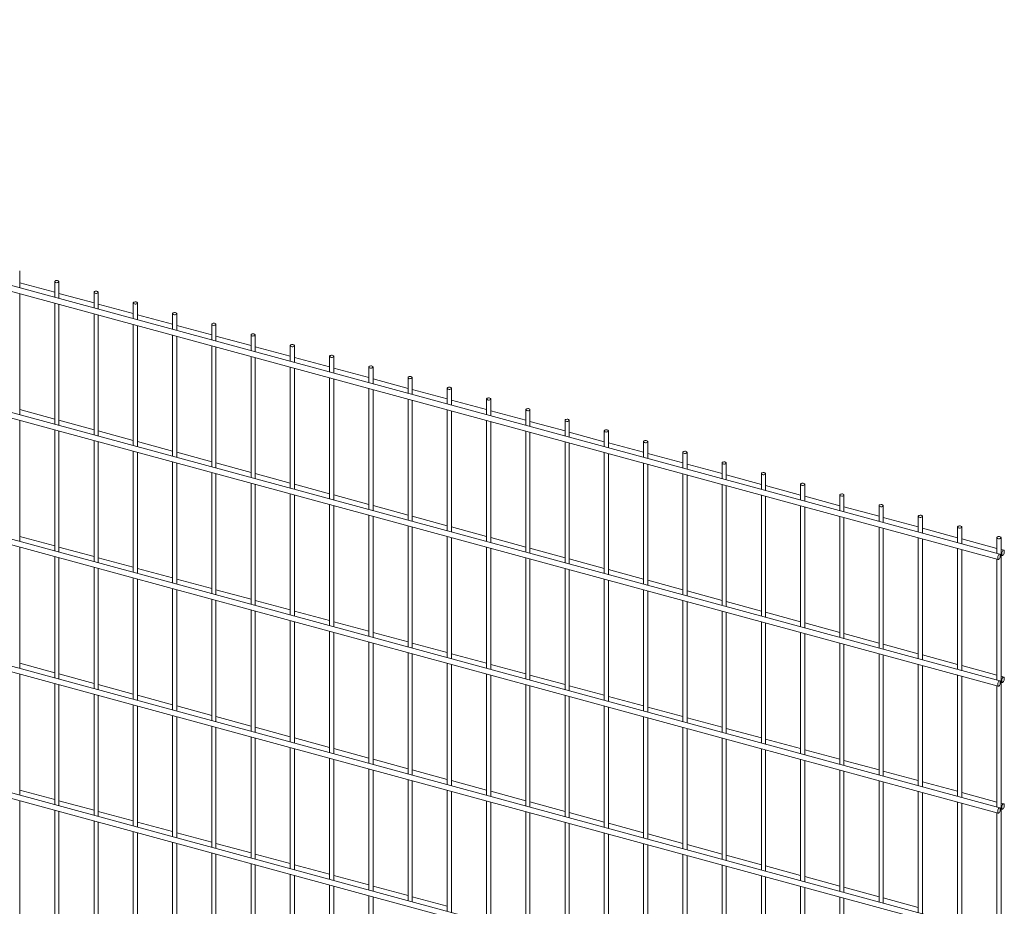
# Paper-space layout '_Trimetric' of a CAD drawing. Units: millimetres. Extents: x -1334 to 1334, y -364 to 2102.
# Drawn here: x 3 to 1334, y 881 to 2080 of the extents above; entities that cross this region are included whole.
import ezdxf

# ---------------------------------------------------------------- set-up
doc = ezdxf.new("R2010")
doc.units = ezdxf.units.MM

psp = doc.layouts.new('_Trimetric')

# ---------------------------------------------------------------- linework, layer by layer
at = {"color": 7, "linetype": 'Continuous', "lineweight": 15}
for p, q in [((1327.5, 1357.2), (-1331, 2079.8)), ((-1333, 2072.5), (1325.6, 1350)), ((1327.5, 1185.8), (-1331, 1908.3)), ((-1333, 1901.1), (1325.6, 1178.6)), ((1327.5, 1014.4), (-1331, 1736.9)), ((2.7, 1717.3), (2.7, 1740.1)), ((-1333, 1729.7), (1325.6, 1007.1)), ((50.1, 1711.2), (2.7, 1724.1)), ((50.1, 1725.7), (50.1, 1704.4)), ((55.7, 1702.9), (55.7, 1725.7)), ((2.7, 1545.9), (2.7, 1709.5)), ((103.2, 1696.8), (55.7, 1709.7)), ((103.2, 1711.2), (103.2, 1690)), ((108.8, 1688.4), (108.8, 1711.2)), ((50.1, 1696.6), (50.1, 1533)), ((55.7, 1531.4), (55.7, 1695.1)), ((156.2, 1682.4), (108.8, 1695.3)), ((156.2, 1696.8), (156.2, 1675.6)), ((161.9, 1674), (161.9, 1696.8)), ((103.2, 1682.2), (103.2, 1518.5)), ((108.8, 1517), (108.8, 1680.7)), ((209.3, 1668), (161.9, 1680.9)), ((209.3, 1682.4), (209.3, 1661.1)), ((214.9, 1659.6), (214.9, 1682.4)), ((156.2, 1667.8), (156.2, 1504.1)), ((161.9, 1502.6), (161.9, 1666.3)), ((262.3, 1653.6), (214.9, 1666.4)), ((262.3, 1668), (262.3, 1646.7)), ((268, 1645.2), (268, 1668)), ((209.3, 1653.4), (209.3, 1489.7)), ((214.9, 1488.2), (214.9, 1651.8)), ((315.4, 1639.1), (268, 1652)), ((315.4, 1653.6), (315.4, 1632.3)), ((321.1, 1630.8), (321.1, 1653.6)), ((262.3, 1638.9), (262.3, 1475.3)), ((268, 1473.7), (268, 1637.4)), ((368.5, 1624.7), (321.1, 1637.6)), ((368.5, 1639.1), (368.5, 1617.9)), ((374.1, 1616.3), (374.1, 1639.1)), ((315.4, 1624.5), (315.4, 1460.9)), ((421.5, 1624.7), (421.5, 1603.5)), ((427.2, 1601.9), (427.2, 1624.7)), ((321.1, 1459.3), (321.1, 1623)), ((421.5, 1610.3), (374.1, 1623.2)), ((368.5, 1610.1), (368.5, 1446.4)), ((374.1, 1444.9), (374.1, 1608.6)), ((474.6, 1595.9), (427.2, 1608.8)), ((474.6, 1610.3), (474.6, 1589)), ((480.3, 1587.5), (480.3, 1610.3)), ((421.5, 1595.7), (421.5, 1432)), ((427.2, 1430.5), (427.2, 1594.1)), ((527.7, 1581.4), (480.3, 1594.3)), ((527.7, 1595.9), (527.7, 1574.6)), ((533.3, 1573.1), (533.3, 1595.9)), ((474.6, 1581.3), (474.6, 1417.6)), ((480.3, 1416.1), (480.3, 1579.7)), ((580.7, 1567), (533.3, 1579.9)), ((580.7, 1581.5), (580.7, 1560.2)), ((586.4, 1558.7), (586.4, 1581.5)), ((-1333, 1558.2), (1325.6, 835.7)), ((1327.5, 842.9), (-1331, 1565.5)), ((527.7, 1566.8), (527.7, 1403.2)), ((533.3, 1401.6), (533.3, 1565.3)), ((633.8, 1552.6), (586.4, 1565.5)), ((633.8, 1567), (633.8, 1545.8)), ((639.5, 1544.2), (639.5, 1567)), ((50.1, 1539.8), (2.7, 1552.7)), ((580.7, 1552.4), (580.7, 1388.8)), ((586.4, 1387.2), (586.4, 1550.9)), ((686.9, 1538.2), (639.5, 1551.1)), ((686.9, 1552.6), (686.9, 1531.3)), ((692.5, 1529.8), (692.5, 1552.6)), ((2.7, 1374.4), (2.7, 1538.1)), ((103.2, 1525.4), (55.7, 1538.3)), ((633.8, 1538), (633.8, 1374.3)), ((639.5, 1372.8), (639.5, 1536.5)), ((739.9, 1523.8), (692.5, 1536.6)), ((739.9, 1538.2), (739.9, 1516.9)), ((745.6, 1515.4), (745.6, 1538.2)), ((50.1, 1525.2), (50.1, 1361.5)), ((55.7, 1360), (55.7, 1523.7)), ((156.2, 1511), (108.8, 1523.8)), ((686.9, 1523.6), (686.9, 1359.9)), ((692.5, 1358.4), (692.5, 1522)), ((793, 1509.3), (745.6, 1522.2)), ((793, 1523.8), (793, 1502.5)), ((798.6, 1501), (798.6, 1523.8)), ((103.2, 1510.8), (103.2, 1347.1)), ((108.8, 1345.6), (108.8, 1509.2)), ((209.3, 1496.5), (161.9, 1509.4)), ((739.9, 1509.1), (739.9, 1345.5)), ((745.6, 1344), (745.6, 1507.6)), ((846.1, 1494.9), (798.6, 1507.8)), ((846.1, 1509.3), (846.1, 1488.1)), ((851.7, 1486.5), (851.7, 1509.3)), ((156.2, 1496.4), (156.2, 1332.7)), ((161.9, 1331.2), (161.9, 1494.8)), ((262.3, 1482.1), (214.9, 1495)), ((793, 1494.7), (793, 1331.1)), ((798.6, 1329.5), (798.6, 1493.2)), ((899.1, 1480.5), (851.7, 1493.4)), ((899.1, 1494.9), (899.1, 1473.7)), ((904.8, 1472.1), (904.8, 1494.9)), ((209.3, 1481.9), (209.3, 1318.3)), ((214.9, 1316.7), (214.9, 1480.4)), ((315.4, 1467.7), (268, 1480.6)), ((846.1, 1480.3), (846.1, 1316.6)), ((851.7, 1315.1), (851.7, 1478.8)), ((952.2, 1466.1), (904.8, 1479)), ((952.2, 1480.5), (952.2, 1459.2)), ((957.8, 1457.7), (957.8, 1480.5)), ((262.3, 1467.5), (262.3, 1303.9)), ((268, 1302.3), (268, 1466)), ((368.5, 1453.3), (321.1, 1466.2)), ((899.1, 1465.9), (899.1, 1302.2)), ((904.8, 1300.7), (904.8, 1464.3)), ((1005.3, 1451.6), (957.8, 1464.5)), ((1005.3, 1466.1), (1005.3, 1444.8)), ((1010.9, 1443.3), (1010.9, 1466.1)), ((315.4, 1453.1), (315.4, 1289.4)), ((321.1, 1287.9), (321.1, 1451.6)), ((421.5, 1438.9), (374.1, 1451.7)), ((952.2, 1451.5), (952.2, 1287.8)), ((1058.3, 1451.7), (1058.3, 1430.4)), ((1064, 1428.9), (1064, 1451.7)), ((368.5, 1438.7), (368.5, 1275)), ((957.8, 1286.3), (957.8, 1449.9)), ((1058.3, 1437.2), (1010.9, 1450.1)), ((374.1, 1273.5), (374.1, 1437.1)), ((474.6, 1424.4), (427.2, 1437.3)), ((1005.3, 1437), (1005.3, 1273.4)), ((1010.9, 1271.8), (1010.9, 1435.5)), ((1111.4, 1422.8), (1064, 1435.7)), ((1111.4, 1437.2), (1111.4, 1416)), ((1117, 1414.4), (1117, 1437.2)), ((421.5, 1424.2), (421.5, 1260.6)), ((427.2, 1259), (427.2, 1422.7)), ((527.7, 1410), (480.3, 1422.9)), ((1058.3, 1422.6), (1058.3, 1259)), ((1064, 1257.4), (1064, 1421.1)), ((1164.5, 1408.4), (1117, 1421.3)), ((1164.5, 1422.8), (1164.5, 1401.5)), ((1170.1, 1400), (1170.1, 1422.8)), ((474.6, 1409.8), (474.6, 1246.2)), ((480.3, 1244.6), (480.3, 1408.3)), ((580.7, 1395.6), (533.3, 1408.5)), ((1111.4, 1408.2), (1111.4, 1244.5)), ((1117, 1243), (1117, 1406.7)), ((1217.5, 1394), (1170.1, 1406.8)), ((1217.5, 1408.4), (1217.5, 1387.1)), ((1223.2, 1385.6), (1223.2, 1408.4)), ((-1333, 1386.8), (1325.6, 664.3)), ((1327.5, 671.5), (-1331, 1394)), ((527.7, 1395.4), (527.7, 1231.7)), ((533.3, 1230.2), (533.3, 1393.9)), ((633.8, 1381.2), (586.4, 1394.1)), ((1164.5, 1393.8), (1164.5, 1230.1)), ((1170.1, 1228.6), (1170.1, 1392.2)), ((1270.6, 1379.5), (1223.2, 1392.4)), ((1270.6, 1394), (1270.6, 1372.7)), ((1276.2, 1371.2), (1276.2, 1394)), ((50.1, 1368.4), (2.7, 1381.3)), ((580.7, 1381), (580.7, 1217.3)), ((586.4, 1215.8), (586.4, 1379.4)), ((686.9, 1366.7), (639.5, 1379.6)), ((1217.5, 1379.4), (1217.5, 1215.7)), ((1223.2, 1214.2), (1223.2, 1377.8)), ((1323.6, 1365.1), (1276.2, 1378)), ((1323.6, 1379.5), (1323.6, 1358.3)), ((1329.3, -360.5), (1329.3, 1379.5)), ((2.7, 1203), (2.7, 1366.7)), ((103.2, 1354), (55.7, 1366.8)), ((633.8, 1366.6), (633.8, 1202.9)), ((639.5, 1201.4), (639.5, 1365)), ((739.9, 1352.3), (692.5, 1365.2)), ((1270.6, 1364.9), (1270.6, 1201.3)), ((1276.2, 1199.7), (1276.2, 1363.4)), ((1333, 1362.6), (1329.3, 1363.6)), ((50.1, 1353.8), (50.1, 1190.1)), ((55.7, 1188.6), (55.7, 1352.2)), ((156.2, 1339.5), (108.8, 1352.4)), ((686.9, 1352.1), (686.9, 1188.5)), ((692.5, 1186.9), (692.5, 1350.6)), ((793, 1337.9), (745.6, 1350.8)), ((1323.6, 1350.5), (1323.6, 1186.8)), ((1329.3, 1355.8), (1331, 1355.3)), ((103.2, 1339.3), (103.2, 1175.7)), ((108.8, 1174.1), (108.8, 1337.8)), ((209.3, 1325.1), (161.9, 1338)), ((739.9, 1337.7), (739.9, 1174.1)), ((745.6, 1172.5), (745.6, 1336.2)), ((846.1, 1323.5), (798.6, 1336.4)), ((156.2, 1324.9), (156.2, 1161.3)), ((161.9, 1159.7), (161.9, 1323.4)), ((262.3, 1310.7), (214.9, 1323.6)), ((793, 1323.3), (793, 1159.6)), ((798.6, 1158.1), (798.6, 1321.8)), ((899.1, 1309.1), (851.7, 1321.9)), ((209.3, 1310.5), (209.3, 1146.8)), ((214.9, 1145.3), (214.9, 1309)), ((315.4, 1296.3), (268, 1309.2)), ((846.1, 1308.9), (846.1, 1145.2)), ((851.7, 1143.7), (851.7, 1307.3)), ((952.2, 1294.6), (904.8, 1307.5)), ((262.3, 1296.1), (262.3, 1132.4)), ((268, 1130.9), (268, 1294.5)), ((368.5, 1281.8), (321.1, 1294.7)), ((899.1, 1294.4), (899.1, 1130.8)), ((904.8, 1129.3), (904.8, 1292.9)), ((1005.3, 1280.2), (957.8, 1293.1)), ((315.4, 1281.7), (315.4, 1118)), ((321.1, 1116.5), (321.1, 1280.1)), ((421.5, 1267.4), (374.1, 1280.3)), ((952.2, 1280), (952.2, 1116.4)), ((957.8, 1114.8), (957.8, 1278.5)), ((1058.3, 1265.8), (1010.9, 1278.7)), ((368.5, 1267.2), (368.5, 1103.6)), ((374.1, 1102), (374.1, 1265.7)), ((474.6, 1253), (427.2, 1265.9)), ((1005.3, 1265.6), (1005.3, 1101.9)), ((421.5, 1252.8), (421.5, 1089.2)), ((427.2, 1087.6), (427.2, 1251.3)), ((527.7, 1238.6), (480.3, 1251.5)), ((1010.9, 1100.4), (1010.9, 1264.1)), ((1111.4, 1251.4), (1064, 1264.3)), ((474.6, 1238.4), (474.6, 1074.7)), ((1058.3, 1251.2), (1058.3, 1087.5)), ((1064, 1086), (1064, 1249.6)), ((1164.5, 1236.9), (1117, 1249.8)), ((480.3, 1073.2), (480.3, 1236.9)), ((580.7, 1224.2), (533.3, 1237)), ((1111.4, 1236.8), (1111.4, 1073.1)), ((1117, 1071.6), (1117, 1235.2)), ((1217.5, 1222.5), (1170.1, 1235.4)), ((527.7, 1224), (527.7, 1060.3)), ((533.3, 1058.8), (533.3, 1222.4)), ((633.8, 1209.7), (586.4, 1222.6)), ((1164.5, 1222.3), (1164.5, 1058.7)), ((1170.1, 1057.1), (1170.1, 1220.8)), ((1270.6, 1208.1), (1223.2, 1221)), ((50.1, 1196.9), (2.7, 1209.8)), ((580.7, 1209.5), (580.7, 1045.9)), ((586.4, 1044.3), (586.4, 1208)), ((686.9, 1195.3), (639.5, 1208.2)), ((1217.5, 1207.9), (1217.5, 1044.3)), ((1223.2, 1042.7), (1223.2, 1206.4)), ((1323.6, 1193.7), (1276.2, 1206.6)), ((2.7, 1031.6), (2.7, 1195.2)), ((103.2, 1182.5), (55.7, 1195.4)), ((633.8, 1195.1), (633.8, 1031.5)), ((639.5, 1029.9), (639.5, 1193.6)), ((739.9, 1180.9), (692.5, 1193.8)), ((1270.6, 1193.5), (1270.6, 1029.8)), ((1276.2, 1028.3), (1276.2, 1192)), ((1333, 1191.1), (1329.3, 1192.1)), ((50.1, 1182.3), (50.1, 1018.7)), ((55.7, 1017.1), (55.7, 1180.8)), ((156.2, 1168.1), (108.8, 1181)), ((686.9, 1180.7), (686.9, 1017)), ((692.5, 1015.5), (692.5, 1179.2)), ((793, 1166.5), (745.6, 1179.4)), ((1323.6, 1179.1), (1323.6, 1015.4)), ((1329.3, 1184.4), (1331, 1183.9)), ((103.2, 1167.9), (103.2, 1004.2)), ((108.8, 1002.7), (108.8, 1166.4)), ((209.3, 1153.7), (161.9, 1166.6)), ((739.9, 1166.3), (739.9, 1002.6)), ((745.6, 1001.1), (745.6, 1164.7)), ((846.1, 1152), (798.6, 1164.9)), ((156.2, 1153.5), (156.2, 989.8)), ((161.9, 988.3), (161.9, 1152)), ((262.3, 1139.3), (214.9, 1152.1)), ((793, 1151.9), (793, 988.2)), ((798.6, 986.7), (798.6, 1150.3)), ((899.1, 1137.6), (851.7, 1150.5)), ((209.3, 1139.1), (209.3, 975.4)), ((214.9, 973.9), (214.9, 1137.5)), ((315.4, 1124.8), (268, 1137.7)), ((846.1, 1137.4), (846.1, 973.8)), ((851.7, 972.2), (851.7, 1135.9)), ((952.2, 1123.2), (904.8, 1136.1)), ((262.3, 1124.6), (262.3, 961)), ((268, 959.4), (268, 1123.1)), ((368.5, 1110.4), (321.1, 1123.3)), ((899.1, 1123), (899.1, 959.4)), ((904.8, 957.8), (904.8, 1121.5)), ((1005.3, 1108.8), (957.8, 1121.7)), ((315.4, 1110.2), (315.4, 946.6)), ((321.1, 945), (321.1, 1108.7)), ((421.5, 1096), (374.1, 1108.9)), ((952.2, 1108.6), (952.2, 944.9)), ((957.8, 943.4), (957.8, 1107.1)), ((1058.3, 1094.4), (1010.9, 1107.2)), ((368.5, 1095.8), (368.5, 932.1)), ((374.1, 930.6), (374.1, 1094.3)), ((474.6, 1081.6), (427.2, 1094.5)), ((1005.3, 1094.2), (1005.3, 930.5)), ((1010.9, 929), (1010.9, 1092.6)), ((1111.4, 1079.9), (1064, 1092.8)), ((421.5, 1081.4), (421.5, 917.7)), ((427.2, 916.2), (427.2, 1079.8)), ((527.7, 1067.1), (480.3, 1080)), ((1058.3, 1079.7), (1058.3, 916.1)), ((1064, 914.6), (1064, 1078.2)), ((1164.5, 1065.5), (1117, 1078.4)), ((474.6, 1067), (474.6, 903.3)), ((480.3, 901.8), (480.3, 1065.4)), ((580.7, 1052.7), (533.3, 1065.6)), ((1111.4, 1065.3), (1111.4, 901.7)), ((527.7, 1052.5), (527.7, 888.9)), ((1117, 900.1), (1117, 1063.8)), ((1217.5, 1051.1), (1170.1, 1064)), ((50.1, 1025.5), (2.7, 1038.4)), ((533.3, 887.3), (533.3, 1051)), ((633.8, 1038.3), (586.4, 1051.2)), ((1164.5, 1050.9), (1164.5, 887.2)), ((1170.1, 885.7), (1170.1, 1049.4)), ((1270.6, 1036.7), (1223.2, 1049.6)), ((580.7, 1038.1), (580.7, 874.5)), ((586.4, 872.9), (586.4, 1036.6)), ((686.9, 1023.9), (639.5, 1036.8)), ((1217.5, 1036.5), (1217.5, 872.8)), ((1223.2, 871.3), (1223.2, 1034.9)), ((1323.6, 1022.2), (1276.2, 1035.1)), ((2.7, 860.1), (2.7, 1023.8)), ((103.2, 1011.1), (55.7, 1024)), ((633.8, 1023.7), (633.8, 860)), ((639.5, 858.5), (639.5, 1022.2)), ((739.9, 1009.5), (692.5, 1022.3)), ((1270.6, 1022.1), (1270.6, 858.4)), ((1276.2, 856.9), (1276.2, 1020.5)), ((1333, 1019.7), (1329.3, 1020.7)), ((1329.3, 1012.9), (1331, 1012.5)), ((50.1, 1010.9), (50.1, 847.2)), ((55.7, 845.7), (55.7, 1009.4)), ((156.2, 996.7), (108.8, 1009.5)), ((686.9, 1009.3), (686.9, 845.6)), ((692.5, 844.1), (692.5, 1007.7)), ((793, 995), (745.6, 1007.9)), ((1323.6, 1007.6), (1323.6, 844)), ((103.2, 996.5), (103.2, 832.8)), ((108.8, 831.3), (108.8, 994.9)), ((209.3, 982.2), (161.9, 995.1)), ((739.9, 994.8), (739.9, 831.2)), ((745.6, 829.7), (745.6, 993.3)), ((846.1, 980.6), (798.6, 993.5)), ((156.2, 982.1), (156.2, 818.4)), ((161.9, 816.9), (161.9, 980.5)), ((262.3, 967.8), (214.9, 980.7)), ((793, 980.4), (793, 816.8)), ((798.6, 815.2), (798.6, 978.9)), ((899.1, 966.2), (851.7, 979.1)), ((209.3, 967.6), (209.3, 804)), ((214.9, 802.4), (214.9, 966.1)), ((315.4, 953.4), (268, 966.3)), ((846.1, 966), (846.1, 802.3)), ((851.7, 800.8), (851.7, 964.5)), ((952.2, 951.8), (904.8, 964.7)), ((262.3, 953.2), (262.3, 789.6)), ((268, 788), (268, 951.7)), ((368.5, 939), (321.1, 951.9)), ((899.1, 951.6), (899.1, 787.9)), ((904.8, 786.4), (904.8, 950)), ((1005.3, 937.3), (957.8, 950.2)), ((315.4, 938.8), (315.4, 775.1)), ((321.1, 773.6), (321.1, 937.3)), ((421.5, 924.6), (374.1, 937.4)), ((952.2, 937.2), (952.2, 773.5)), ((957.8, 772), (957.8, 935.6)), ((1058.3, 922.9), (1010.9, 935.8)), ((368.5, 924.4), (368.5, 760.7)), ((374.1, 759.2), (374.1, 922.8)), ((474.6, 910.1), (427.2, 923)), ((1005.3, 922.7), (1005.3, 759.1)), ((1010.9, 757.5), (1010.9, 921.2)), ((1111.4, 908.5), (1064, 921.4)), ((421.5, 909.9), (421.5, 746.3)), ((427.2, 744.7), (427.2, 908.4)), ((527.7, 895.7), (480.3, 908.6)), ((1058.3, 908.3), (1058.3, 744.7)), ((1064, 743.1), (1064, 906.8)), ((1164.5, 894.1), (1117, 907)), ((474.6, 895.5), (474.6, 731.9)), ((480.3, 730.3), (480.3, 894)), ((580.7, 881.3), (533.3, 894.2)), ((1111.4, 893.9), (1111.4, 730.2)), ((1117, 728.7), (1117, 892.4)), ((1217.5, 879.7), (1170.1, 892.5))]:
    psp.add_line(p, q, dxfattribs=at)
at = {"color": 7, "linetype": 'Continuous', "lineweight": 15, "flags": 128}
for points in [[(51.6, 1724.4), (52.6, 1724.2), (53.6, 1724.3), (54.6, 1724.5), (55.3, 1724.9), (55.7, 1725.4), (55.7, 1725.9), (55.3, 1726.4), (54.7, 1726.8), (53.7, 1727.1), (52.7, 1727.1), (51.7, 1727), (50.9, 1726.7), (50.3, 1726.2), (50.1, 1725.7), (50.3, 1725.2), (50.8, 1724.7), (51.6, 1724.4)], [(104.7, 1710), (105.6, 1709.8), (106.7, 1709.8), (107.6, 1710.1), (108.3, 1710.5), (108.7, 1710.9), (108.8, 1711.5), (108.4, 1712), (107.7, 1712.4), (106.8, 1712.6), (105.8, 1712.7), (104.8, 1712.6), (103.9, 1712.3), (103.4, 1711.8), (103.2, 1711.3), (103.3, 1710.8), (103.8, 1710.3), (104.7, 1710)], [(157.7, 1695.5), (158.7, 1695.4), (159.7, 1695.4), (160.7, 1695.6), (161.4, 1696), (161.8, 1696.5), (161.8, 1697.1), (161.5, 1697.6), (160.8, 1698), (159.9, 1698.2), (158.8, 1698.3), (157.8, 1698.1), (157, 1697.8), (156.4, 1697.4), (156.2, 1696.9), (156.4, 1696.3), (156.9, 1695.9), (157.7, 1695.5)], [(210.8, 1681.1), (211.8, 1681), (212.8, 1681), (213.8, 1681.2), (214.5, 1681.6), (214.9, 1682.1), (214.9, 1682.6), (214.5, 1683.1), (213.9, 1683.5), (212.9, 1683.8), (211.9, 1683.9), (210.9, 1683.7), (210.1, 1683.4), (209.5, 1683), (209.3, 1682.4), (209.4, 1681.9), (210, 1681.4), (210.8, 1681.1)], [(263.9, 1666.7), (264.8, 1666.5), (265.9, 1666.6), (266.8, 1666.8), (267.5, 1667.2), (267.9, 1667.7), (268, 1668.2), (267.6, 1668.7), (266.9, 1669.1), (266, 1669.4), (265, 1669.4), (264, 1669.3), (263.1, 1669), (262.6, 1668.5), (262.3, 1668), (262.5, 1667.5), (263, 1667), (263.9, 1666.7)], [(316.9, 1652.3), (317.9, 1652.1), (318.9, 1652.2), (319.9, 1652.4), (320.6, 1652.8), (321, 1653.3), (321, 1653.8), (320.7, 1654.3), (320, 1654.7), (319.1, 1654.9), (318, 1655), (317, 1654.9), (316.2, 1654.6), (315.6, 1654.1), (315.4, 1653.6), (315.6, 1653.1), (316.1, 1652.6), (316.9, 1652.3)], [(370, 1637.9), (371, 1637.7), (372, 1637.7), (372.9, 1638), (373.7, 1638.3), (374.1, 1638.8), (374.1, 1639.4), (373.7, 1639.9), (373.1, 1640.3), (372.1, 1640.5), (371.1, 1640.6), (370.1, 1640.5), (369.3, 1640.1), (368.7, 1639.7), (368.5, 1639.2), (368.6, 1638.6), (369.2, 1638.2), (370, 1637.9)], [(423, 1623.4), (424, 1623.3), (425.1, 1623.3), (426, 1623.5), (426.7, 1623.9), (427.1, 1624.4), (427.2, 1624.9), (426.8, 1625.5), (426.1, 1625.9), (425.2, 1626.1), (424.2, 1626.2), (423.2, 1626), (422.3, 1625.7), (421.8, 1625.3), (421.5, 1624.8), (421.7, 1624.2), (422.2, 1623.8), (423, 1623.4)], [(476.1, 1609), (477.1, 1608.8), (478.1, 1608.9), (479.1, 1609.1), (479.8, 1609.5), (480.2, 1610), (480.2, 1610.5), (479.9, 1611), (479.2, 1611.4), (478.3, 1611.7), (477.2, 1611.7), (476.2, 1611.6), (475.4, 1611.3), (474.8, 1610.9), (474.6, 1610.3), (474.8, 1609.8), (475.3, 1609.3), (476.1, 1609)], [(529.2, 1594.6), (530.2, 1594.4), (531.2, 1594.5), (532.1, 1594.7), (532.9, 1595.1), (533.3, 1595.6), (533.3, 1596.1), (532.9, 1596.6), (532.3, 1597), (531.3, 1597.3), (530.3, 1597.3), (529.3, 1597.2), (528.5, 1596.9), (527.9, 1596.4), (527.7, 1595.9), (527.8, 1595.4), (528.4, 1594.9), (529.2, 1594.6)], [(582.2, 1580.2), (583.2, 1580), (584.3, 1580), (585.2, 1580.3), (585.9, 1580.7), (586.3, 1581.1), (586.3, 1581.7), (586, 1582.2), (585.3, 1582.6), (584.4, 1582.8), (583.4, 1582.9), (582.4, 1582.8), (581.5, 1582.5), (581, 1582), (580.7, 1581.5), (580.9, 1581), (581.4, 1580.5), (582.2, 1580.2)], [(635.3, 1565.7), (636.3, 1565.6), (637.3, 1565.6), (638.3, 1565.8), (639, 1566.2), (639.4, 1566.7), (639.4, 1567.3), (639.1, 1567.8), (638.4, 1568.2), (637.5, 1568.4), (636.4, 1568.5), (635.4, 1568.3), (634.6, 1568), (634, 1567.6), (633.8, 1567.1), (634, 1566.5), (634.5, 1566.1), (635.3, 1565.7)], [(688.4, 1551.3), (689.4, 1551.2), (690.4, 1551.2), (691.3, 1551.4), (692.1, 1551.8), (692.5, 1552.3), (692.5, 1552.8), (692.1, 1553.3), (691.4, 1553.7), (690.5, 1554), (689.5, 1554.1), (688.5, 1553.9), (687.6, 1553.6), (687.1, 1553.2), (686.9, 1552.6), (687, 1552.1), (687.6, 1551.7), (688.4, 1551.3)], [(741.4, 1536.9), (742.4, 1536.7), (743.5, 1536.8), (744.4, 1537), (745.1, 1537.4), (745.5, 1537.9), (745.5, 1538.4), (745.2, 1538.9), (744.5, 1539.3), (743.6, 1539.6), (742.6, 1539.6), (741.6, 1539.5), (740.7, 1539.2), (740.1, 1538.7), (739.9, 1538.2), (740.1, 1537.7), (740.6, 1537.2), (741.4, 1536.9)], [(794.5, 1522.5), (795.5, 1522.3), (796.5, 1522.4), (797.5, 1522.6), (798.2, 1523), (798.6, 1523.5), (798.6, 1524), (798.3, 1524.5), (797.6, 1524.9), (796.7, 1525.2), (795.6, 1525.2), (794.6, 1525.1), (793.8, 1524.8), (793.2, 1524.3), (793, 1523.8), (793.2, 1523.3), (793.7, 1522.8), (794.5, 1522.5)], [(847.6, 1508.1), (848.6, 1507.9), (849.6, 1507.9), (850.5, 1508.2), (851.3, 1508.5), (851.7, 1509), (851.7, 1509.6), (851.3, 1510.1), (850.6, 1510.5), (849.7, 1510.7), (848.7, 1510.8), (847.7, 1510.7), (846.8, 1510.3), (846.3, 1509.9), (846.1, 1509.4), (846.2, 1508.8), (846.8, 1508.4), (847.6, 1508.1)], [(900.6, 1493.6), (901.6, 1493.5), (902.7, 1493.5), (903.6, 1493.7), (904.3, 1494.1), (904.7, 1494.6), (904.7, 1495.2), (904.4, 1495.7), (903.7, 1496.1), (902.8, 1496.3), (901.8, 1496.4), (900.8, 1496.2), (899.9, 1495.9), (899.3, 1495.5), (899.1, 1495), (899.3, 1494.4), (899.8, 1494), (900.6, 1493.6)], [(953.7, 1479.2), (954.7, 1479.1), (955.7, 1479.1), (956.7, 1479.3), (957.4, 1479.7), (957.8, 1480.2), (957.8, 1480.7), (957.5, 1481.2), (956.8, 1481.6), (955.9, 1481.9), (954.8, 1481.9), (953.8, 1481.8), (953, 1481.5), (952.4, 1481.1), (952.2, 1480.5), (952.4, 1480), (952.9, 1479.5), (953.7, 1479.2)], [(1006.8, 1464.8), (1007.8, 1464.6), (1008.8, 1464.7), (1009.7, 1464.9), (1010.4, 1465.3), (1010.8, 1465.8), (1010.9, 1466.3), (1010.5, 1466.8), (1009.8, 1467.2), (1008.9, 1467.5), (1007.9, 1467.5), (1006.9, 1467.4), (1006, 1467.1), (1005.5, 1466.6), (1005.3, 1466.1), (1005.4, 1465.6), (1005.9, 1465.1), (1006.8, 1464.8)], [(1059.8, 1450.4), (1060.8, 1450.2), (1061.9, 1450.2), (1062.8, 1450.5), (1063.5, 1450.9), (1063.9, 1451.4), (1063.9, 1451.9), (1063.6, 1452.4), (1062.9, 1452.8), (1062, 1453), (1061, 1453.1), (1059.9, 1453), (1059.1, 1452.7), (1058.5, 1452.2), (1058.3, 1451.7), (1058.5, 1451.2), (1059, 1450.7), (1059.8, 1450.4)], [(1112.9, 1435.9), (1113.9, 1435.8), (1114.9, 1435.8), (1115.9, 1436), (1116.6, 1436.4), (1117, 1436.9), (1117, 1437.5), (1116.6, 1438), (1116, 1438.4), (1115, 1438.6), (1114, 1438.7), (1113, 1438.5), (1112.2, 1438.2), (1111.6, 1437.8), (1111.4, 1437.3), (1111.6, 1436.7), (1112.1, 1436.3), (1112.9, 1435.9)], [(1166, 1421.5), (1167, 1421.4), (1168, 1421.4), (1168.9, 1421.6), (1169.6, 1422), (1170, 1422.5), (1170.1, 1423), (1169.7, 1423.5), (1169, 1423.9), (1168.1, 1424.2), (1167.1, 1424.3), (1166.1, 1424.1), (1165.2, 1423.8), (1164.7, 1423.4), (1164.5, 1422.8), (1164.6, 1422.3), (1165.1, 1421.9), (1166, 1421.5)], [(1219, 1407.1), (1220, 1406.9), (1221.1, 1407), (1222, 1407.2), (1222.7, 1407.6), (1223.1, 1408.1), (1223.1, 1408.6), (1222.8, 1409.1), (1222.1, 1409.5), (1221.2, 1409.8), (1220.1, 1409.8), (1219.1, 1409.7), (1218.3, 1409.4), (1217.7, 1408.9), (1217.5, 1408.4), (1217.7, 1407.9), (1218.2, 1407.4), (1219, 1407.1)], [(1272.1, 1392.7), (1273.1, 1392.5), (1274.1, 1392.6), (1275.1, 1392.8), (1275.8, 1393.2), (1276.2, 1393.7), (1276.2, 1394.2), (1275.8, 1394.7), (1275.2, 1395.1), (1274.2, 1395.4), (1273.2, 1395.4), (1272.2, 1395.3), (1271.4, 1395), (1270.8, 1394.5), (1270.6, 1394), (1270.7, 1393.5), (1271.3, 1393), (1272.1, 1392.7)], [(1325.2, 1378.3), (1326.1, 1378.1), (1327.2, 1378.1), (1328.1, 1378.4), (1328.8, 1378.7), (1329.2, 1379.2), (1329.3, 1379.8), (1328.9, 1380.3), (1328.2, 1380.7), (1327.3, 1380.9), (1326.3, 1381), (1325.3, 1380.9), (1324.4, 1380.5), (1323.9, 1380.1), (1323.6, 1379.6), (1323.8, 1379), (1324.3, 1378.6), (1325.2, 1378.3)], [(1333.8, 1360.7), (1333.7, 1361.6), (1333.4, 1362.2), (1333, 1362.6), (1332.6, 1362.5), (1332, 1362.2), (1331.5, 1361.5), (1331, 1360.5), (1330.6, 1359.5), (1330.4, 1358.3), (1330.3, 1357.2), (1330.4, 1356.3), (1330.6, 1355.7), (1331, 1355.3), (1331.5, 1355.4), (1332, 1355.7), (1332.6, 1356.4), (1333, 1357.4), (1333.4, 1358.4), (1333.7, 1359.6), (1333.8, 1360.7)], [(1328.3, 1355.3), (1328.2, 1356.2), (1328, 1356.9), (1327.6, 1357.2), (1327.1, 1357.2), (1326.5, 1356.8), (1326, 1356.1), (1325.5, 1355.2), (1325.1, 1354.1), (1324.9, 1353), (1324.8, 1351.9), (1324.9, 1351), (1325.1, 1350.3), (1325.5, 1350), (1326, 1350), (1326.5, 1350.4), (1327.1, 1351.1), (1327.6, 1352), (1328, 1353.1), (1328.2, 1354.2), (1328.3, 1355.3)], [(1328.3, 1183.9), (1328.2, 1184.8), (1328, 1185.4), (1327.6, 1185.8), (1327.1, 1185.8), (1326.5, 1185.4), (1326, 1184.7), (1325.5, 1183.8), (1325.1, 1182.7), (1324.9, 1181.5), (1324.8, 1180.5), (1324.9, 1179.6), (1325.1, 1178.9), (1325.5, 1178.6), (1326, 1178.6), (1326.5, 1179), (1327.1, 1179.6), (1327.6, 1180.6), (1328, 1181.7), (1328.2, 1182.8), (1328.3, 1183.9)], [(1333.8, 1189.2), (1333.7, 1190.1), (1333.4, 1190.8), (1333, 1191.1), (1332.6, 1191.1), (1332, 1190.7), (1331.5, 1190), (1331, 1189.1), (1330.6, 1188), (1330.4, 1186.9), (1330.3, 1185.8), (1330.4, 1184.9), (1330.6, 1184.2), (1331, 1183.9), (1331.5, 1183.9), (1332, 1184.3), (1332.6, 1185), (1333, 1185.9), (1333.4, 1187), (1333.7, 1188.2), (1333.8, 1189.2)], [(1328.3, 1012.4), (1328.2, 1013.4), (1328, 1014), (1327.6, 1014.3), (1327.1, 1014.3), (1326.5, 1014), (1326, 1013.3), (1325.5, 1012.3), (1325.1, 1011.2), (1324.9, 1010.1), (1324.8, 1009), (1324.9, 1008.1), (1325.1, 1007.5), (1325.5, 1007.1), (1326, 1007.2), (1326.5, 1007.5), (1327.1, 1008.2), (1327.6, 1009.1), (1328, 1010.2), (1328.2, 1011.4), (1328.3, 1012.4)], [(1333.8, 1017.8), (1333.7, 1018.7), (1333.4, 1019.4), (1333, 1019.7), (1332.6, 1019.7), (1332, 1019.3), (1331.5, 1018.6), (1331, 1017.7), (1330.6, 1016.6), (1330.4, 1015.5), (1330.3, 1014.4), (1330.4, 1013.5), (1330.6, 1012.8), (1331, 1012.5), (1331.5, 1012.5), (1332, 1012.9), (1332.6, 1013.6), (1333, 1014.5), (1333.4, 1015.6), (1333.7, 1016.7), (1333.8, 1017.8)]]:
    psp.add_lwpolyline(points, dxfattribs=at)

doc.saveas('drawing.dxf')
